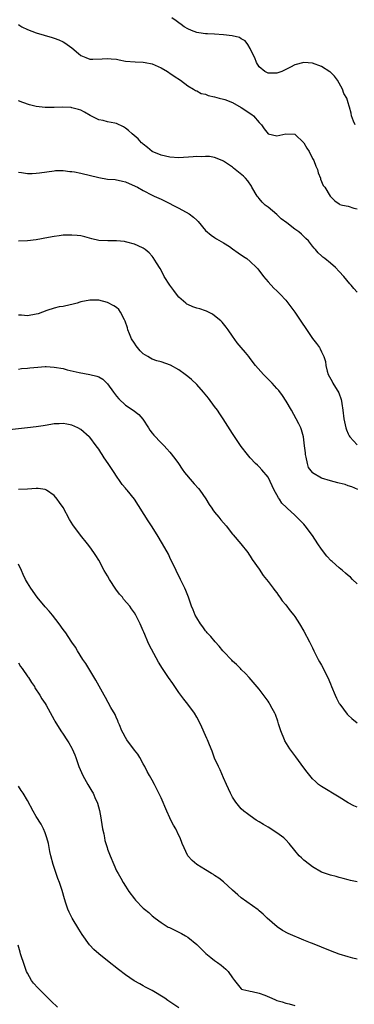
# Model space of a CAD drawing. Units: inches. Extents: x 2511000 to 2514000, y 1521000 to 1524000.
# Drawn here: x 2511427 to 2511502, y 1521540 to 1521761 of the extents above; entities that cross this region are included whole.
import ezdxf

# ---------------------------------------------------------------- set-up
doc = ezdxf.new("R2010")
doc.units = ezdxf.units.IN
doc.header["$MEASUREMENT"] = 0
doc.layers.add('LD25111521_10ft', color=82, linetype='Continuous')

msp = doc.modelspace()

# ---------------------------------------------------------------- linework, layer by layer
at = {"layer": 'LD25111521_10ft'}
for points, elevation in [([(2511502.55, 1521737), (2511502.18, 1521737.82), (2511501.74, 1521739), (2511501.62, 1521739.62), (2511501.29, 1521741), (2511501.2, 1521741.2), (2511501, 1521741.91), (2511500.65, 1521743), (2511500.03, 1521744.03), (2511499.74, 1521745), (2511499, 1521746.35), (2511498.61, 1521747), (2511497.89, 1521747.89), (2511497, 1521748.82), (2511496.9, 1521748.9), (2511495, 1521750.12), (2511493, 1521750.85), (2511491, 1521751), (2511489, 1521750.43), (2511488.04, 1521749.96), (2511487, 1521749.41), (2511486.09, 1521749), (2511485, 1521748.63), (2511483, 1521748.62), (2511482.74, 1521748.74), (2511482.28, 1521749), (2511481, 1521750.03), (2511480.4, 1521751), (2511480.05, 1521752.05), (2511479.55, 1521753), (2511479, 1521754.14), (2511478.5, 1521755), (2511477.85, 1521755.85), (2511477, 1521756.31), (2511476.58, 1521756.58), (2511474.96, 1521756.96), (2511473, 1521757.2), (2511471, 1521757.33), (2511469.39, 1521757.39), (2511469, 1521757.43), (2511468.48, 1521757.52), (2511467, 1521757.72), (2511465.83, 1521758.17), (2511465, 1521758.51), (2511464.17, 1521759), (2511463.52, 1521759.52), (2511463, 1521759.88), (2511462.37, 1521760.37), (2511461.38, 1521761)], 7200), ([(2511427, 1521759.48), (2511427.28, 1521759.28), (2511427.74, 1521759), (2511429, 1521758.37), (2511430, 1521758), (2511431, 1521757.67), (2511434.57, 1521756.57), (2511435, 1521756.43), (2511436.05, 1521756.05), (2511437, 1521755.59), (2511437.4, 1521755.4), (2511437.93, 1521755), (2511439, 1521754.26), (2511440.44, 1521753), (2511441, 1521752.58), (2511442.08, 1521752.08), (2511443, 1521751.75), (2511443.7, 1521751.7), (2511445.8, 1521751.8), (2511447, 1521751.9), (2511447.83, 1521751.83), (2511449, 1521751.7), (2511449.61, 1521751.61), (2511451, 1521751.32), (2511453.16, 1521751.16), (2511455, 1521751.09), (2511455.46, 1521751), (2511457, 1521750.66), (2511459, 1521749.8), (2511460.42, 1521749), (2511460.77, 1521748.77), (2511461, 1521748.63), (2511461.93, 1521747.93), (2511463.35, 1521747), (2511465, 1521745.72), (2511466.3, 1521745), (2511466.69, 1521744.69), (2511467, 1521744.6), (2511468.02, 1521744.02), (2511469, 1521743.85), (2511469.6, 1521743.6), (2511471, 1521743.31), (2511472.04, 1521743), (2511473, 1521742.78), (2511473.34, 1521742.66), (2511475, 1521742), (2511477, 1521740.89), (2511479.35, 1521739.35), (2511479.75, 1521739), (2511481, 1521737.51), (2511481.52, 1521737), (2511482.13, 1521736.13), (2511483, 1521735.01), (2511485, 1521734.55), (2511487, 1521734.98), (2511489, 1521734.89), (2511491, 1521733), (2511491.74, 1521731.74), (2511492.22, 1521731), (2511493, 1521729.47), (2511493.27, 1521729), (2511493.72, 1521727.72), (2511494.09, 1521727), (2511494.24, 1521726.24), (2511494.77, 1521725), (2511494.81, 1521724.81), (2511495.39, 1521723.39), (2511495.76, 1521723), (2511496.93, 1521721), (2511497.97, 1521719.97), (2511499, 1521719.29), (2511499.14, 1521719.14), (2511499.72, 1521719), (2511501, 1521718.77), (2511502.27, 1521718.27), (2511503, 1521718.14)], 7190), ([(2511503, 1521699.49), (2511502.28, 1521700.28), (2511501.68, 1521701), (2511501.35, 1521701.35), (2511500.01, 1521703), (2511499, 1521704.1), (2511498.12, 1521705), (2511497, 1521705.95), (2511495.71, 1521707), (2511495.3, 1521707.3), (2511495, 1521707.63), (2511494.27, 1521708.27), (2511493.66, 1521709), (2511493.33, 1521709.33), (2511493, 1521709.81), (2511492.06, 1521711), (2511491.5, 1521711.5), (2511490.48, 1521712.48), (2511489.9, 1521713), (2511489, 1521713.6), (2511487.23, 1521715), (2511485.93, 1521715.93), (2511485, 1521716.85), (2511483, 1521718.51), (2511482.36, 1521719), (2511481.66, 1521719.66), (2511481, 1521720.5), (2511480.75, 1521720.75), (2511480.56, 1521721), (2511479.39, 1521723), (2511479.26, 1521723.26), (2511478.45, 1521724.45), (2511477.96, 1521725), (2511477.46, 1521725.46), (2511475.64, 1521727), (2511475.26, 1521727.26), (2511475, 1521727.48), (2511474.13, 1521728.13), (2511473, 1521728.88), (2511472.73, 1521729), (2511471, 1521729.66), (2511469.86, 1521729.86), (2511469, 1521729.9), (2511468.16, 1521729.84), (2511467, 1521729.87), (2511466.21, 1521729.79), (2511463, 1521729.61), (2511461, 1521729.74), (2511459, 1521730.21), (2511457, 1521731.01), (2511455.95, 1521731.95), (2511455, 1521732.64), (2511454.82, 1521732.82), (2511454.61, 1521733), (2511453.84, 1521733.84), (2511452.49, 1521735), (2511451.72, 1521735.72), (2511451, 1521736.29), (2511450.54, 1521736.54), (2511449, 1521737.27), (2511448.64, 1521737.36), (2511447, 1521737.69), (2511446.03, 1521737.97), (2511445, 1521738.14), (2511443.12, 1521739.12), (2511441.84, 1521739.84), (2511441, 1521740.26), (2511440.46, 1521740.46), (2511439, 1521740.84), (2511438.86, 1521740.86), (2511436.97, 1521740.97), (2511435, 1521740.91), (2511433, 1521740.9), (2511431, 1521741.12), (2511429.49, 1521741.49), (2511427.95, 1521742.05), (2511427, 1521742.35)], 7180), ([(2511427, 1521726.36), (2511427.71, 1521726.29), (2511429, 1521726.09), (2511430.08, 1521726.08), (2511431, 1521726.13), (2511431.74, 1521726.26), (2511435, 1521726.71), (2511435.28, 1521726.72), (2511437, 1521726.75), (2511438.55, 1521726.55), (2511439, 1521726.53), (2511439.56, 1521726.44), (2511441, 1521726.14), (2511445, 1521725.15), (2511447, 1521724.84), (2511448.71, 1521724.71), (2511450.38, 1521724.38), (2511451, 1521724.2), (2511451.83, 1521723.83), (2511453, 1521723.35), (2511453.22, 1521723.22), (2511453.72, 1521723), (2511455, 1521722.29), (2511457, 1521721.22), (2511457.44, 1521721), (2511459, 1521720.3), (2511461, 1521719.34), (2511461.62, 1521719), (2511462.56, 1521718.56), (2511463, 1521718.32), (2511465.33, 1521717), (2511466.31, 1521716.31), (2511467, 1521715.58), (2511467.32, 1521715.32), (2511469, 1521713.32), (2511470.22, 1521712.22), (2511471, 1521711.71), (2511471.41, 1521711.41), (2511473, 1521710.53), (2511474.33, 1521709.67), (2511475, 1521709.21), (2511476.27, 1521708.27), (2511477.49, 1521707.49), (2511478.21, 1521707), (2511479, 1521706.36), (2511480.44, 1521705), (2511480.7, 1521704.7), (2511482.01, 1521703), (2511483, 1521701.76), (2511484.34, 1521700.34), (2511485, 1521699.74), (2511485.72, 1521699), (2511487, 1521697.63), (2511489, 1521694.98), (2511493, 1521689.09), (2511493.91, 1521687.91), (2511494.53, 1521687), (2511494.71, 1521686.71), (2511495, 1521686.06), (2511495.52, 1521685), (2511495.88, 1521683.88), (2511495.99, 1521683), (2511496.27, 1521681.73), (2511496.49, 1521681), (2511497.38, 1521679.38), (2511497.54, 1521679), (2511498.86, 1521676.86), (2511499.39, 1521675.39), (2511499.46, 1521675), (2511499.53, 1521674.47), (2511499.78, 1521673), (2511500.02, 1521671), (2511500.46, 1521669), (2511500.59, 1521668.59), (2511501, 1521667.68), (2511501.23, 1521667.23), (2511501.38, 1521667), (2511503, 1521665.22)], 7170), ([(2511503.15, 1521655.15), (2511501.79, 1521655.79), (2511501, 1521656.01), (2511500.29, 1521656.29), (2511499, 1521656.57), (2511498.69, 1521656.69), (2511497, 1521657.09), (2511495, 1521657.75), (2511493, 1521658.95), (2511492.95, 1521659), (2511492.11, 1521660.11), (2511491.84, 1521661), (2511491.54, 1521662.46), (2511491.4, 1521663), (2511491.39, 1521663.39), (2511491.2, 1521665), (2511490.98, 1521667), (2511490.54, 1521668.54), (2511490.35, 1521669), (2511489.9, 1521669.9), (2511489.34, 1521671), (2511488.23, 1521673), (2511487.07, 1521675), (2511486.24, 1521676.24), (2511485.39, 1521677.39), (2511485, 1521677.86), (2511483.94, 1521679), (2511483.49, 1521679.49), (2511481.99, 1521681), (2511480.19, 1521683), (2511479, 1521684.6), (2511478.66, 1521685), (2511477.93, 1521685.93), (2511477, 1521687.06), (2511476.09, 1521688.09), (2511475, 1521689.61), (2511474.03, 1521691), (2511473.59, 1521691.59), (2511472.69, 1521692.69), (2511472.38, 1521693), (2511471, 1521694.15), (2511470.52, 1521694.52), (2511469.21, 1521695.21), (2511469, 1521695.27), (2511467.71, 1521695.71), (2511467, 1521695.86), (2511466.16, 1521696.16), (2511465, 1521696.65), (2511464.78, 1521696.78), (2511464.55, 1521697), (2511463, 1521698.36), (2511462.43, 1521699), (2511461.83, 1521699.83), (2511460.93, 1521701), (2511459.73, 1521703), (2511459.49, 1521703.49), (2511458.78, 1521704.78), (2511458, 1521706), (2511457.25, 1521707.25), (2511457, 1521707.56), (2511456.3, 1521708.3), (2511455.42, 1521709), (2511455, 1521709.3), (2511453.86, 1521709.86), (2511453, 1521710.21), (2511451.33, 1521710.67), (2511451, 1521710.78), (2511450.82, 1521710.82), (2511449, 1521710.99), (2511447.03, 1521710.97), (2511445.06, 1521711.06), (2511443.44, 1521711.44), (2511441.86, 1521711.86), (2511441, 1521712.07), (2511440.16, 1521712.16), (2511439, 1521712.26), (2511437, 1521712.21), (2511436.12, 1521712.12), (2511435, 1521711.98), (2511433.73, 1521711.73), (2511431, 1521711.16), (2511429, 1521710.95), (2511427, 1521710.91)], 7160), ([(2511503, 1521634), (2511501.99, 1521635), (2511501.48, 1521635.48), (2511501, 1521635.86), (2511500.41, 1521636.41), (2511499.72, 1521637), (2511499, 1521637.57), (2511497.42, 1521639), (2511497.19, 1521639.19), (2511496.18, 1521640.18), (2511495, 1521641.78), (2511494.19, 1521643), (2511493, 1521644.86), (2511491.33, 1521647), (2511491, 1521647.37), (2511489.44, 1521649), (2511489, 1521649.38), (2511487.29, 1521651), (2511487.12, 1521651.12), (2511486.12, 1521652.12), (2511485.56, 1521653), (2511485.32, 1521653.32), (2511485, 1521653.96), (2511484.41, 1521655), (2511483.46, 1521657), (2511483, 1521657.92), (2511481.6, 1521659.6), (2511481, 1521660.27), (2511480.61, 1521660.61), (2511480.21, 1521661), (2511479, 1521662.29), (2511478.4, 1521663), (2511477, 1521664.81), (2511475, 1521667.76), (2511472.94, 1521671), (2511472.16, 1521672.16), (2511471.65, 1521673), (2511471, 1521673.82), (2511469.64, 1521675.64), (2511468.54, 1521677), (2511467, 1521678.73), (2511465.82, 1521679.82), (2511465, 1521680.55), (2511464.41, 1521681), (2511463, 1521682.03), (2511461.1, 1521683.1), (2511459, 1521683.83), (2511458.06, 1521684.06), (2511457, 1521684.45), (2511456.62, 1521684.62), (2511456.06, 1521685), (2511455, 1521685.6), (2511454.3, 1521686.3), (2511453.41, 1521687.41), (2511453, 1521688), (2511452.38, 1521689), (2511451.91, 1521690.09), (2511451.54, 1521691), (2511451.46, 1521691.46), (2511450.94, 1521692.94), (2511450.76, 1521693.24), (2511449.87, 1521695), (2511449.54, 1521695.54), (2511449, 1521696), (2511448.41, 1521696.41), (2511447, 1521697.1), (2511445, 1521697.63), (2511443, 1521697.69), (2511441, 1521697.28), (2511440.8, 1521697.2), (2511440.15, 1521697), (2511439, 1521696.67), (2511438.63, 1521696.63), (2511437, 1521696.24), (2511436.14, 1521696.14), (2511435, 1521695.83), (2511433.36, 1521695.36), (2511431.39, 1521694.61), (2511431, 1521694.52), (2511429, 1521694.12), (2511427.71, 1521694.29), (2511427, 1521694.32)], 7150), ([(2511427, 1521682.19), (2511427.7, 1521682.3), (2511429, 1521682.38), (2511429.53, 1521682.47), (2511431.34, 1521682.66), (2511433, 1521682.76), (2511433.24, 1521682.76), (2511435, 1521682.66), (2511437, 1521682.3), (2511437.95, 1521682.05), (2511440.59, 1521681.41), (2511443, 1521680.97), (2511444.59, 1521680.59), (2511445, 1521680.45), (2511445.91, 1521679.91), (2511447, 1521678.9), (2511448.31, 1521677), (2511449, 1521676.09), (2511449.5, 1521675.5), (2511451, 1521674.11), (2511452.75, 1521673), (2511454.03, 1521672.03), (2511454.92, 1521670.92), (2511456.18, 1521669), (2511456.49, 1521668.49), (2511457, 1521667.79), (2511457.37, 1521667.37), (2511459, 1521665.64), (2511459.66, 1521665), (2511460.32, 1521664.32), (2511461, 1521663.54), (2511462.12, 1521662.12), (2511462.88, 1521661), (2511463.77, 1521659.77), (2511464.29, 1521659), (2511465.95, 1521657), (2511466.45, 1521656.45), (2511467.39, 1521655.39), (2511467.68, 1521655), (2511469.05, 1521653.05), (2511469.81, 1521651.81), (2511470.38, 1521651), (2511470.61, 1521650.61), (2511471, 1521650.12), (2511471.95, 1521649), (2511472.4, 1521648.4), (2511473, 1521647.68), (2511473.59, 1521647), (2511475, 1521645.17), (2511475.16, 1521645), (2511476.89, 1521643), (2511478.48, 1521641), (2511478.7, 1521640.7), (2511479, 1521640.25), (2511479.47, 1521639.47), (2511481, 1521637.27), (2511481.9, 1521635.9), (2511482.66, 1521635), (2511483, 1521634.56), (2511484.15, 1521633), (2511484.5, 1521632.5), (2511485, 1521631.95), (2511485.36, 1521631.36), (2511485.68, 1521631), (2511486.21, 1521630.21), (2511487, 1521629.33), (2511487.98, 1521627.98), (2511488.77, 1521627), (2511489, 1521626.68), (2511490.08, 1521625), (2511491, 1521623.42), (2511492.31, 1521621), (2511493, 1521619.64), (2511493.28, 1521619), (2511494.25, 1521617), (2511494.52, 1521616.52), (2511495, 1521615.75), (2511496.41, 1521613), (2511497, 1521611.58), (2511497.22, 1521611), (2511498.03, 1521609), (2511498.35, 1521608.35), (2511499, 1521607.16), (2511499.1, 1521607), (2511500.76, 1521604.76), (2511501, 1521604.51), (2511501.79, 1521603.79), (2511503, 1521602.82)], 7140), ([(2511503, 1521583.87), (2511502.22, 1521584.22), (2511501, 1521584.84), (2511499, 1521586.12), (2511495, 1521588.52), (2511494.36, 1521589), (2511493.64, 1521589.64), (2511493, 1521590.27), (2511492.36, 1521591), (2511491.78, 1521591.78), (2511491, 1521592.75), (2511489.22, 1521595.21), (2511489, 1521595.48), (2511487.9, 1521597), (2511486.78, 1521598.78), (2511486.66, 1521599), (2511485.87, 1521601), (2511485.38, 1521602.62), (2511485.22, 1521603.22), (2511484.69, 1521604.69), (2511484.54, 1521605), (2511483.94, 1521606.06), (2511483.44, 1521607), (2511483.27, 1521607.27), (2511483, 1521607.66), (2511481, 1521610.39), (2511478.8, 1521613), (2511477.91, 1521613.91), (2511477, 1521614.78), (2511476.8, 1521615), (2511475.9, 1521615.9), (2511475, 1521616.67), (2511474.85, 1521616.85), (2511473, 1521618.8), (2511472.83, 1521619), (2511472.03, 1521620.03), (2511471.12, 1521621), (2511470.19, 1521622.19), (2511469.36, 1521623), (2511469.21, 1521623.21), (2511469, 1521623.45), (2511468.36, 1521624.36), (2511467.82, 1521625), (2511467, 1521626.35), (2511466.66, 1521627), (2511466.19, 1521628.19), (2511465.84, 1521629), (2511465.13, 1521631), (2511464.54, 1521632.54), (2511464.35, 1521633), (2511463.37, 1521635), (2511462.36, 1521637), (2511461, 1521639.88), (2511460.63, 1521640.63), (2511459.3, 1521643), (2511458.11, 1521645), (2511456.85, 1521647), (2511456.12, 1521648.12), (2511453, 1521653), (2511451.4, 1521655), (2511451.21, 1521655.21), (2511451, 1521655.49), (2511450.3, 1521656.3), (2511449.84, 1521657), (2511449, 1521658.2), (2511448.48, 1521659), (2511447.85, 1521659.85), (2511447.13, 1521661), (2511446.26, 1521662.26), (2511445.79, 1521663), (2511445.46, 1521663.46), (2511445, 1521664.2), (2511444.46, 1521665), (2511443, 1521666.88), (2511442.88, 1521667), (2511441, 1521668.64), (2511440.32, 1521669), (2511439, 1521669.61), (2511437.84, 1521669.84), (2511437, 1521669.96), (2511436.11, 1521669.89), (2511435, 1521669.88), (2511434.27, 1521669.73), (2511433, 1521669.57), (2511432.53, 1521669.47), (2511431, 1521669.25), (2511429, 1521669.01), (2511425, 1521668.57)], 7130), ([(2511503, 1521567.12), (2511501.47, 1521567.47), (2511501, 1521567.61), (2511499.87, 1521567.87), (2511499, 1521568.14), (2511498.3, 1521568.3), (2511497, 1521568.65), (2511495.9, 1521569), (2511495, 1521569.34), (2511493, 1521570.49), (2511492.3, 1521571), (2511491, 1521572), (2511490.51, 1521572.51), (2511490, 1521573), (2511489, 1521574.14), (2511487.76, 1521575.76), (2511487, 1521576.54), (2511486.78, 1521576.78), (2511486.52, 1521577), (2511485, 1521578.16), (2511483, 1521579.43), (2511481.99, 1521579.99), (2511481, 1521580.62), (2511480.36, 1521581), (2511479, 1521581.93), (2511478.4, 1521582.4), (2511477.58, 1521583), (2511477, 1521583.53), (2511475.77, 1521585), (2511475, 1521586.17), (2511474.58, 1521587), (2511473.68, 1521589), (2511473, 1521590.45), (2511472.24, 1521592.24), (2511471.85, 1521593), (2511471, 1521594.92), (2511470.43, 1521596.43), (2511469.85, 1521597.85), (2511469.4, 1521599), (2511469.27, 1521599.27), (2511469, 1521599.94), (2511468.13, 1521601.87), (2511467.59, 1521603), (2511467, 1521604.12), (2511466.48, 1521605), (2511465.04, 1521607), (2511464.13, 1521608.13), (2511463, 1521609.62), (2511461.61, 1521611.61), (2511460.66, 1521613), (2511459.33, 1521615), (2511458.44, 1521616.44), (2511456.34, 1521620.34), (2511456.04, 1521621), (2511455.36, 1521622.64), (2511455.13, 1521623.13), (2511455, 1521623.48), (2511454.52, 1521624.52), (2511454.32, 1521625), (2511453.3, 1521627), (2511453, 1521627.48), (2511452.36, 1521628.36), (2511451.96, 1521629), (2511450.59, 1521630.59), (2511450.31, 1521631), (2511449.7, 1521631.7), (2511448.83, 1521632.83), (2511447.43, 1521635), (2511447, 1521635.81), (2511446.26, 1521637), (2511445, 1521639.31), (2511444.33, 1521640.33), (2511443.94, 1521641), (2511443, 1521642.33), (2511442.5, 1521643), (2511440.92, 1521644.92), (2511439.21, 1521647.21), (2511438.46, 1521648.46), (2511437, 1521651.11), (2511436.24, 1521652.24), (2511435.7, 1521653), (2511435, 1521653.85), (2511433.27, 1521655), (2511433, 1521655.15), (2511431.39, 1521655.39), (2511431, 1521655.43), (2511429, 1521655.27), (2511427, 1521655.14)], 7120), ([(2511503, 1521549.82), (2511502.04, 1521550.04), (2511501, 1521550.3), (2511499, 1521550.93), (2511497, 1521551.63), (2511493, 1521553.27), (2511492.53, 1521553.47), (2511491, 1521554.07), (2511487.51, 1521555.51), (2511486.23, 1521556.23), (2511485.02, 1521557.02), (2511482.79, 1521559), (2511481.89, 1521559.89), (2511481, 1521560.65), (2511480.82, 1521560.82), (2511477, 1521563.53), (2511476.24, 1521564.24), (2511475, 1521565.3), (2511473, 1521567.14), (2511471.95, 1521567.95), (2511471, 1521568.59), (2511470.75, 1521568.75), (2511470.31, 1521569), (2511469, 1521569.83), (2511467.02, 1521571.02), (2511465.95, 1521571.95), (2511465, 1521573), (2511463.72, 1521575.72), (2511463.26, 1521577), (2511463, 1521577.51), (2511462.3, 1521579), (2511461.82, 1521579.82), (2511461.15, 1521581.15), (2511461, 1521581.5), (2511460.26, 1521583), (2511459, 1521585.98), (2511458.52, 1521587), (2511457.51, 1521589), (2511457, 1521589.92), (2511456.43, 1521591), (2511455.89, 1521591.89), (2511455.38, 1521593), (2511455, 1521593.63), (2511454.25, 1521595), (2511453.75, 1521595.75), (2511453, 1521596.71), (2511451.3, 1521599), (2511451, 1521599.5), (2511450.47, 1521600.47), (2511450.22, 1521601), (2511449.64, 1521602.36), (2511449.4, 1521603), (2511449.31, 1521603.31), (2511449, 1521603.9), (2511448.67, 1521604.67), (2511447.76, 1521606.24), (2511446.5, 1521608.5), (2511446.2, 1521609), (2511444.38, 1521612.38), (2511442.1, 1521616.1), (2511441.48, 1521617), (2511440.21, 1521619), (2511439.76, 1521619.76), (2511439, 1521620.88), (2511438.17, 1521622.17), (2511437.6, 1521623), (2511437, 1521623.79), (2511436.15, 1521625), (2511434.6, 1521627), (2511433.89, 1521627.89), (2511433, 1521628.86), (2511431.21, 1521631), (2511429.74, 1521633), (2511429, 1521634.21), (2511428.55, 1521635), (2511428.09, 1521636.09), (2511427.65, 1521637), (2511427, 1521638.44)], 7110), ([(2511427, 1521616.31), (2511427.47, 1521615.47), (2511427.85, 1521615), (2511429.13, 1521613.13), (2511429.25, 1521613), (2511429.9, 1521611.9), (2511430.56, 1521611), (2511430.7, 1521610.7), (2511431.81, 1521609), (2511432.22, 1521608.22), (2511433, 1521607.16), (2511433.23, 1521606.77), (2511435, 1521603.51), (2511435.16, 1521603.16), (2511436.48, 1521601), (2511437, 1521600.29), (2511437.85, 1521599), (2511438.32, 1521598.32), (2511439, 1521597.15), (2511439.08, 1521597), (2511439.65, 1521595.65), (2511439.89, 1521595), (2511440.34, 1521593.66), (2511440.58, 1521593), (2511441.43, 1521591), (2511442.55, 1521589), (2511443, 1521588.24), (2511443.48, 1521587.48), (2511443.74, 1521587), (2511444.32, 1521585.68), (2511444.66, 1521585), (2511444.76, 1521584.76), (2511445.18, 1521583.18), (2511445.51, 1521581.51), (2511445.58, 1521581), (2511445.89, 1521579), (2511446.12, 1521577.88), (2511446.28, 1521577), (2511446.41, 1521576.41), (2511446.87, 1521574.87), (2511447, 1521574.48), (2511447.56, 1521573), (2511448.38, 1521571), (2511449, 1521569.64), (2511449.34, 1521569), (2511449.97, 1521567.97), (2511450.48, 1521567), (2511451, 1521566.15), (2511451.78, 1521565), (2511453, 1521563.3), (2511453.27, 1521563), (2511455, 1521561.25), (2511455.27, 1521561), (2511456.22, 1521560.22), (2511457, 1521559.54), (2511457.66, 1521559), (2511459, 1521557.99), (2511460.6, 1521557), (2511460.86, 1521556.86), (2511463.56, 1521555.56), (2511464.51, 1521555), (2511465, 1521554.69), (2511467, 1521553.08), (2511468.04, 1521552.04), (2511469.07, 1521551.07), (2511470.14, 1521550.14), (2511471, 1521549.52), (2511471.67, 1521549), (2511472.46, 1521548.46), (2511473, 1521547.99), (2511473.56, 1521547.56), (2511474.05, 1521547), (2511475, 1521545.6), (2511475.51, 1521545), (2511477, 1521543.13), (2511477.08, 1521543.08), (2511477.37, 1521543), (2511478.68, 1521542.68), (2511479, 1521542.62), (2511479.44, 1521542.56), (2511481, 1521542.19), (2511482.32, 1521541.69), (2511483.82, 1521541), (2511484.66, 1521540.66), (2511485, 1521540.54), (2511486.2, 1521540.2), (2511487, 1521539.92), (2511487.77, 1521539.77), (2511489, 1521539.39)], 7100), ([(2511463, 1521538.83), (2511461, 1521540.18), (2511460.53, 1521540.53), (2511459.83, 1521541), (2511457, 1521542.73), (2511455.52, 1521543.52), (2511455, 1521543.83), (2511454.23, 1521544.23), (2511452.95, 1521544.95), (2511451, 1521546.24), (2511449.43, 1521547.43), (2511447, 1521549.42), (2511445, 1521550.99), (2511443.94, 1521551.94), (2511443, 1521552.9), (2511442.91, 1521553), (2511441.3, 1521555.3), (2511440.55, 1521556.55), (2511439.02, 1521559), (2511438.35, 1521560.35), (2511438.06, 1521561), (2511437.66, 1521562.34), (2511437.33, 1521563.33), (2511436.81, 1521565.19), (2511436.21, 1521567), (2511435.87, 1521567.87), (2511435.46, 1521569), (2511434.76, 1521571), (2511434.24, 1521573), (2511434.05, 1521573.95), (2511433.72, 1521575.72), (2511433.39, 1521577), (2511433, 1521578.12), (2511432.64, 1521579), (2511432.09, 1521580.09), (2511431, 1521581.83), (2511430.31, 1521583), (2511429, 1521585.39), (2511428.04, 1521587), (2511427.62, 1521587.62), (2511427, 1521588.62)], 7090), ([(2511435.77, 1521539), (2511434.36, 1521540.36), (2511433, 1521541.73), (2511431.34, 1521543.34), (2511430.38, 1521544.38), (2511429.95, 1521545), (2511429, 1521546.64), (2511428.83, 1521547), (2511428.33, 1521548.33), (2511427.49, 1521551), (2511427.39, 1521551.39), (2511426.9, 1521552.9)], 7080)]:
    msp.add_lwpolyline(points, dxfattribs=dict(at, elevation=elevation))

doc.saveas('drawing.dxf')
